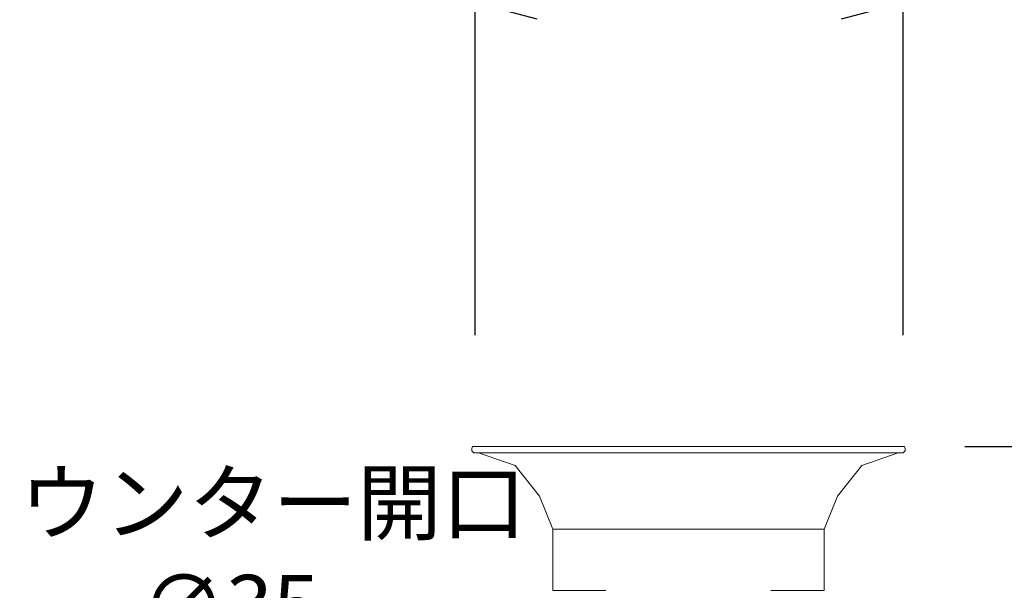
# Model space of a CAD drawing. Units: millimetres. Extents: x -220 to 620, y -492 to 696.
# Drawn here: x 259 to 418, y 50 to 142 of the extents above; entities that cross this region are included whole.
import ezdxf

# ---------------------------------------------------------------- set-up
doc = ezdxf.new("R2010")
doc.units = ezdxf.units.MM
doc.header["$MEASUREMENT"] = 0
doc.layers.add('_U+30EC_U+30A4_U+30E4_U+30FC 1', color=7, linetype='Continuous')
doc.layers.add('寸法', color=3, linetype='Continuous', lineweight=20)
doc.layers.add('細線', color=7, linetype='Continuous', lineweight=9)
doc.styles.add('japanese', font='romans.shx', dxfattribs={"bigfont": 'bigfont.shx'})
doc.dimstyles.new('KIHON', dxfattribs={"dimscale": 10, "dimtxt": 2.5, "dimasz": 2.5, "dimexe": 0, "dimexo": 2, "dimgap": 1, "dimtad": 1, "dimdec": 0, "dimdsep": 46, "dimtxsty": 'japanese', "dimblk": 'OPEN30', "dimcen": 2.5, "dimadec": 0, "dimazin": 0, "dimtfac": 1, "dimtdec": 0, "dimtmove": 0, "dimatfit": 0, "dimfxl": 1, "dimarcsym": 0})

# ---------------------------------------------------------------- blocks, each defined once
blk = doc.blocks.new('block 1146')
at = {"layer": '_U+30EC_U+30A4_U+30E4_U+30FC 1', "color": 7, "lineweight": 18}
blk.add_lwpolyline([(232.566, 127.978), (232.566, 128.145)], dxfattribs=at)
blk = doc.blocks.new('block 1147')
at = {"layer": '_U+30EC_U+30A4_U+30E4_U+30FC 1', "color": 7, "lineweight": 18}
blk.add_lwpolyline([(261.123, 127.978), (261.123, 128.145), (261.079, 128.27), (260.997, 128.27)], dxfattribs=at)
blk = doc.blocks.new('block 1148')
at = {"layer": '_U+30EC_U+30A4_U+30E4_U+30FC 1', "color": 7, "lineweight": 18}
blk.add_lwpolyline([(232.695, 128.27), (232.61, 128.27), (232.566, 128.145)], dxfattribs=at)
blk = doc.blocks.new('block 1149')
at = {"layer": '_U+30EC_U+30A4_U+30E4_U+30FC 1', "color": 7, "lineweight": 18}
blk.add_lwpolyline([(232.695, 128.27), (260.997, 128.27)], dxfattribs=at)
blk = doc.blocks.new('block 1154')
at = {"layer": '_U+30EC_U+30A4_U+30E4_U+30FC 1', "color": 7, "lineweight": 18}
blk.add_lwpolyline([(237.9, 118.781), (237.9, 122.812)], dxfattribs=at)
blk = doc.blocks.new('block 1155')
at = {"layer": '_U+30EC_U+30A4_U+30E4_U+30FC 1', "color": 7, "lineweight": 18}
blk.add_lwpolyline([(255.789, 118.781), (255.789, 122.812)], dxfattribs=at)
blk = doc.blocks.new('block 1159')
at = {"layer": '_U+30EC_U+30A4_U+30E4_U+30FC 1', "color": 7, "lineweight": 18}
blk.add_lwpolyline([(252.262, 118.781), (255.789, 118.781)], dxfattribs=at)
blk = doc.blocks.new('block 1162')
at = {"layer": '_U+30EC_U+30A4_U+30E4_U+30FC 1', "color": 7, "lineweight": 18}
blk.add_lwpolyline([(255.789, 122.812), (256.674, 124.996)], dxfattribs=at)
blk = doc.blocks.new('block 1163')
at = {"layer": '_U+30EC_U+30A4_U+30E4_U+30FC 1', "color": 7, "lineweight": 18}
blk.add_lwpolyline([(237.015, 124.996), (237.9, 122.812), (255.789, 122.812)], dxfattribs=at)
blk = doc.blocks.new('block 1164')
at = {"layer": '_U+30EC_U+30A4_U+30E4_U+30FC 1', "color": 7, "lineweight": 18}
blk.add_lwpolyline([(260.66, 127.851), (258.269, 127.012), (256.674, 124.996)], dxfattribs=at)
blk = doc.blocks.new('block 1165')
at = {"layer": '_U+30EC_U+30A4_U+30E4_U+30FC 1', "color": 7, "lineweight": 18}
blk.add_lwpolyline([(237.015, 124.996), (235.424, 127.011), (232.988, 127.851)], dxfattribs=at)
blk = doc.blocks.new('block 1166')
at = {"layer": '_U+30EC_U+30A4_U+30E4_U+30FC 1', "color": 7, "lineweight": 18}
blk.add_lwpolyline([(232.566, 127.978), (232.692, 127.851)], dxfattribs=at)
blk = doc.blocks.new('block 1167')
at = {"layer": '_U+30EC_U+30A4_U+30E4_U+30FC 1', "color": 7, "lineweight": 18}
blk.add_lwpolyline([(260.997, 127.851), (261.123, 127.978)], dxfattribs=at)
blk = doc.blocks.new('block 1168')
at = {"layer": '_U+30EC_U+30A4_U+30E4_U+30FC 1', "color": 7, "lineweight": 18}
blk.add_lwpolyline([(232.695, 127.851), (260.997, 127.851)], dxfattribs=at)
blk = doc.blocks.new('block 1169')
at = {"layer": '_U+30EC_U+30A4_U+30E4_U+30FC 1', "color": 7, "lineweight": 18}
blk.add_lwpolyline([(237.9, 118.781), (241.383, 118.781)], dxfattribs=at)
blk = doc.blocks.new('block 1138')
at = {"layer": '_U+30EC_U+30A4_U+30E4_U+30FC 1'}
for name in ['block 1148', 'block 1146', 'block 1166', 'block 1149', 'block 1147', 'block 1167', 'block 1168', 'block 1165', 'block 1164', 'block 1163', 'block 1162', 'block 1154', 'block 1155', 'block 1169', 'block 1159']:
    blk.add_blockref(name, (0, 0), dxfattribs=at)
blk = doc.blocks.new('_Open30')
at = {"color": 0, "linetype": 'ByBlock', "lineweight": -2}
for p, q in [((-1, 0.268), (0, 0)), ((0, 0), (-1, -0.268)), ((0, 0), (-1, 0))]:
    blk.add_line(p, q, dxfattribs=at)
blk = doc.blocks.new('*D1402')
at = {"layer": 'Defpoints', "color": 0, "transparency": 16777216}
for p in [(402.05, 145.15), (332.91, 81.37), (402.05, 81.37)]:
    blk.add_point(p, dxfattribs=at)
at = {"layer": '寸法', "color": 0, "lineweight": -2, "transparency": 16777216}
for p, q in [((332.91, 91.37), (332.91, 145.15)), ((342.91, 145.15), (392.05, 145.15)), ((402.05, 91.37), (402.05, 145.15))]:
    blk.add_line(p, q, dxfattribs=at)
at = {"layer": '寸法', "color": 0, "lineweight": -2, "transparency": 16777216, "xscale": 10, "yscale": 10, "zscale": 10, "rotation": 180}
blk.add_blockref('_Open30', (332.91, 145.15), dxfattribs=at)
at = {"layer": '寸法', "color": 0, "lineweight": -2, "transparency": 16777216, "xscale": 10, "yscale": 10, "zscale": 10}
blk.add_blockref('_Open30', (402.05, 145.15), dxfattribs=at)
at = {"layer": '寸法', "color": 0, "lineweight": 5, "transparency": 16777216, "insert": (367.48, 152.15), "char_height": 10, "attachment_point": 5, "style": 'japanese'}
blk.add_mtext('∅63', dxfattribs=at)
blk = doc.blocks.new('*D1403')
at = {"layer": 'Defpoints', "color": 0, "transparency": 16777216}
for p in [(402.05, 73.39), (402.05, 27.99), (470.96, 27.99)]:
    blk.add_point(p, dxfattribs=at)
at = {"layer": '寸法', "color": 0, "lineweight": -2, "transparency": 16777216}
for p, q in [((470.96, 83.39), (470.96, 93.39)), ((412.05, 73.39), (470.96, 73.39)), ((470.96, 73.39), (470.96, 27.99)), ((412.05, 27.99), (470.96, 27.99)), ((470.96, 17.99), (470.96, -43.24))]:
    blk.add_line(p, q, dxfattribs=at)
at = {"layer": '寸法', "color": 0, "lineweight": -2, "transparency": 16777216, "xscale": 10, "yscale": 10, "zscale": 10}
for p, rotation in [((470.96, 73.39), 270), ((470.96, 27.99), 90)]:
    blk.add_blockref('_Open30', p, dxfattribs=dict(at, rotation=rotation))
at = {"layer": '寸法', "color": 0, "lineweight": 5, "transparency": 16777216, "insert": (463.96, -17.62), "char_height": 10, "attachment_point": 5, "rotation": 90, "style": 'japanese'}
blk.add_mtext('35～50', dxfattribs=at)
blk = doc.blocks.new('*D1406')
at = {"layer": 'Defpoints', "color": 0, "transparency": 16777216}
for p in [(214.43, 132.02), (367.17, -38.23), (214.43, -100.23)]:
    blk.add_point(p, dxfattribs=at)
at = {"layer": '寸法', "color": 0, "lineweight": -2, "transparency": 16777216}
for p, q in [((214.43, 122.02), (214.43, -100.23)), ((367.17, -48.23), (367.17, -100.23)), ((357.17, -100.23), (224.43, -100.23))]:
    blk.add_line(p, q, dxfattribs=at)
at = {"layer": '寸法', "color": 0, "lineweight": -2, "transparency": 16777216, "xscale": 10, "yscale": 10, "zscale": 10, "rotation": 180}
blk.add_blockref('_Open30', (214.43, -100.23), dxfattribs=at)
at = {"layer": '寸法', "color": 0, "lineweight": -2, "transparency": 16777216, "xscale": 10, "yscale": 10, "zscale": 10}
blk.add_blockref('_Open30', (367.17, -100.23), dxfattribs=at)
at = {"layer": '寸法', "color": 0, "lineweight": 5, "transparency": 16777216, "insert": (290.8, -90.61), "char_height": 10, "attachment_point": 5, "style": 'japanese'}
blk.add_mtext('最大180(300)', dxfattribs=at)
blk = doc.blocks.new('*D1407')
at = {"layer": 'Defpoints', "color": 0, "transparency": 16777216}
for p in [(196.13, 139.32), (231.36, 139.32), (231.36, 39.33)]:
    blk.add_point(p, dxfattribs=at)
at = {"layer": '寸法', "color": 0, "lineweight": -2, "transparency": 16777216}
for p, q in [((196.13, 129.32), (196.13, 39.33)), ((231.36, 129.32), (231.36, 39.33)), ((186.13, 39.33), (176.13, 39.33)), ((196.13, 39.33), (231.36, 39.33)), ((241.36, 39.33), (335.36, 39.33))]:
    blk.add_line(p, q, dxfattribs=at)
at = {"layer": '寸法', "color": 0, "lineweight": -2, "transparency": 16777216, "xscale": 10, "yscale": 10, "zscale": 10}
blk.add_blockref('_Open30', (196.13, 39.33), dxfattribs=at)
at = {"layer": '寸法', "color": 0, "lineweight": -2, "transparency": 16777216, "xscale": 10, "yscale": 10, "zscale": 10, "rotation": 180}
blk.add_blockref('_Open30', (231.36, 39.33), dxfattribs=at)
at = {"layer": '寸法', "color": 0, "lineweight": 5, "transparency": 16777216, "insert": (293.36, 54.66), "char_height": 10, "attachment_point": 5, "style": 'japanese'}
blk.add_mtext('カウンター開口\\P∅35', dxfattribs=at)

msp = doc.modelspace()

# ---------------------------------------------------------------- block references
at = {"layer": '細線', "linetype": 'Continuous', "xscale": 2.451377978883408, "yscale": 2.451377978883408, "zscale": 2.451377978883408}
msp.add_blockref('block 1138', (-237.73, -241.05), dxfattribs=at)

# ---------------------------------------------------------------- dimensions: what is measured, and where the dimension line sits
at = {"layer": '寸法', "lineweight": 5}
for base, p1, p2, text, picture, middle in [((402.05, 145.15), (332.91, 81.37), (402.05, 81.37), '∅63', '*D1402', (367.48, 152.15)), ((214.43, -100.23), (367.17, -38.23), (214.43, 132.02), '最大180(300)', '*D1406', (290.8, -90.61))]:
    dim = msp.add_linear_dim(base=base, p1=p1, p2=p2, text=text, dimstyle='KIHON', override={"dimtxt": 1, "dimasz": 1, "dimexo": 1, "dimgap": 0.2}, dxfattribs=at)
    dim.commit()
    dim.dimension.update_dxf_attribs({"geometry": picture, "text_midpoint": middle})
dim = msp.add_linear_dim(base=(231.36, 39.33), p1=(196.13, 139.32), p2=(231.36, 139.32), text='カウンター開口\\P∅<>', dimstyle='KIHON', override={"dimtxt": 1, "dimasz": 1, "dimexo": 1, "dimgap": 0.2}, dxfattribs=at)
dim.commit()
dim.dimension.update_dxf_attribs({"geometry": '*D1407', "text_midpoint": (293.36, 39.33), "dimtype": 160})
dim = msp.add_linear_dim(base=(470.96, 27.99), p1=(402.05, 73.39), p2=(402.05, 27.99), angle=90, text='35～50', dimstyle='KIHON', override={"dimtxt": 1, "dimasz": 1, "dimexo": 1, "dimgap": 0.2}, dxfattribs=at)
dim.commit()
dim.dimension.update_dxf_attribs({"geometry": '*D1403', "text_midpoint": (463.96, -17.62)})

doc.saveas('drawing.dxf')
